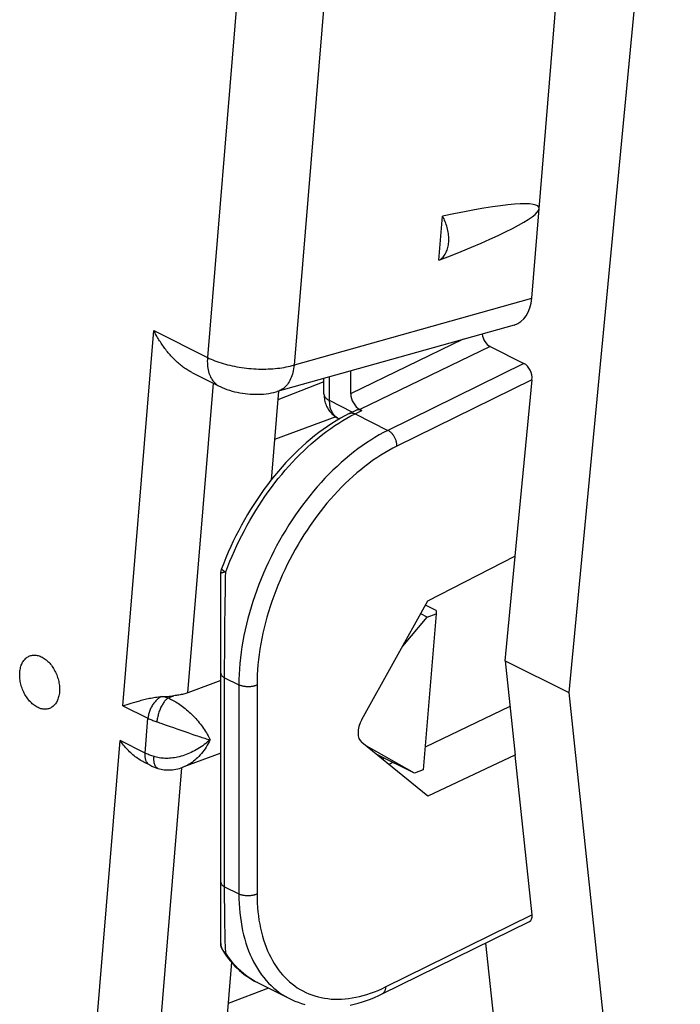
# Model space of a CAD drawing. Units: millimetres. Extents: x 129.6 to 169.3, y 77.4 to 128.7.
# Drawn here: x 140.9 to 151.2, y 93 to 108.3 of the extents above; entities that cross this region are included whole.
import ezdxf

# ---------------------------------------------------------------- set-up
doc = ezdxf.new("R2010")
doc.units = ezdxf.units.MM
doc.header["$LTSCALE"] = 16.335
doc.layers.add('26814000', color=7, linetype='CONTINUOUS')
doc.layers.add('28414000', color=7, linetype='CONTINUOUS')

msp = doc.modelspace()

# ---------------------------------------------------------------- linework, layer by layer
at = {"layer": '26814000', "color": 7, "linetype": 'CONTINUOUS'}
for p, q in [((151.156, 115.998), (149.423, 97.852)), ((148.198, 103.229), (148.726, 102.965)), ((146.032, 102.849), (146.032, 102.495)), ((145.617, 102.494), (145.617, 102.732)), ((148.85, 102.712), (148.586, 99.97)), ((146.011, 102.188), (146.117, 102.241)), ((146.174, 102.251), (146.206, 102.235)), ((145.834, 102.118), (145.859, 102.106)), ((147.233, 99.276), (148.586, 99.97)), ((148.433, 98.347), (148.588, 99.969)), ((148.588, 99.969), (148.586, 99.97)), ((144.014, 93.953), (144.014, 99.706)), ((146.205, 97.433), (147.233, 99.276)), ((148.433, 98.347), (149.423, 97.852)), ((148.433, 98.347), (148.588, 96.88)), ((149.423, 97.852), (151.156, 81.438)), ((148.508, 97.638), (147.19, 97.007)), ((147.233, 96.245), (146.205, 97.078)), ((146.538, 96.842), (146.538, 96.808)), ((148.586, 96.881), (147.233, 96.245)), ((148.588, 96.88), (148.586, 96.881)), ((148.586, 96.881), (148.85, 94.398)), ((146.689, 96.767), (146.626, 96.737)), ((146.522, 93.172), (148.811, 94.297)), ((148.129, 93.962), (149.15, 84.446)), ((144.045, 93.847), (144.073, 93.803)), ((144.582, 93.348), (145.081, 93.098))]:
    msp.add_line(p, q, dxfattribs=at)
at = {"layer": '26814000', "color": 253, "linetype": 'CONTINUOUS'}
for p, q in [((147.783, 103.341), (146.032, 102.495)), ((148.198, 103.229), (146.174, 102.251)), ((148.726, 102.965), (146.612, 101.926)), ((145.705, 102.388), (145.705, 102.757)), ((148.85, 102.712), (146.752, 101.681)), ((146.058, 102.211), (145.705, 102.388)), ((146.1, 102.182), (146.206, 102.235)), ((146.1, 102.182), (146.612, 101.926)), ((144.082, 99.26), (144.085, 99.412)), ((144.08, 99.112), (144.082, 99.26)), ((144.077, 98.828), (144.078, 98.968)), ((144.078, 98.968), (144.08, 99.112)), ((144.075, 98.692), (144.077, 98.828)), ((144.073, 98.083), (144.295, 97.972)), ((144.073, 94.783), (144.073, 98.083)), ((144.295, 97.972), (144.295, 94.724)), ((144.577, 97.971), (144.577, 94.724)), ((144.073, 94.835), (144.295, 94.724)), ((144.073, 94.68), (144.073, 94.783)), ((146.574, 93.28), (148.85, 94.398))]:
    msp.add_line(p, q, dxfattribs=at)
for points in [[(145.617, 102.494), (145.617, 102.489), (145.618, 102.48), (145.62, 102.472), (145.623, 102.463), (145.627, 102.455), (145.632, 102.446), (145.638, 102.438), (145.645, 102.43), (145.653, 102.423), (145.662, 102.415), (145.671, 102.408), (145.682, 102.401), (145.693, 102.395), (145.705, 102.388)], [(145.834, 102.118), (145.827, 102.122), (145.816, 102.128), (145.805, 102.136), (145.795, 102.144), (145.785, 102.153), (145.776, 102.163), (145.767, 102.174), (145.758, 102.185), (145.751, 102.197), (145.743, 102.21), (145.737, 102.223), (145.731, 102.238), (145.725, 102.252), (145.72, 102.267), (145.716, 102.283), (145.713, 102.3), (145.71, 102.317), (145.708, 102.334), (145.706, 102.352), (145.705, 102.37), (145.705, 102.388)], [(144.09, 99.728), (144.122, 99.81), (144.154, 99.892), (144.188, 99.974), (144.224, 100.055), (144.261, 100.135), (144.299, 100.215), (144.339, 100.295), (144.38, 100.373), (144.422, 100.451), (144.465, 100.528), (144.51, 100.604), (144.556, 100.68), (144.603, 100.754), (144.651, 100.827), (144.7, 100.9), (144.75, 100.971), (144.802, 101.041), (144.854, 101.109), (144.907, 101.177), (144.961, 101.243), (145.016, 101.307), (145.072, 101.37), (145.128, 101.432), (145.185, 101.492), (145.243, 101.551), (145.302, 101.608), (145.361, 101.663), (145.42, 101.716), (145.481, 101.768), (145.541, 101.818), (145.602, 101.866), (145.664, 101.913), (145.725, 101.957), (145.787, 102), (145.85, 102.04), (145.912, 102.079), (145.975, 102.115), (146.037, 102.15), (146.1, 102.182)], [(146.011, 102.188), (146.016, 102.19), (146.022, 102.192), (146.029, 102.194), (146.037, 102.195), (146.044, 102.196), (146.052, 102.196), (146.059, 102.195), (146.067, 102.194), (146.075, 102.192), (146.084, 102.189), (146.092, 102.186), (146.1, 102.182)], [(146.612, 101.926), (146.545, 101.892), (146.477, 101.855), (146.41, 101.816), (146.343, 101.775), (146.276, 101.731), (146.21, 101.685), (146.143, 101.637), (146.078, 101.587), (146.012, 101.535), (145.948, 101.481), (145.883, 101.425), (145.82, 101.366), (145.757, 101.306), (145.694, 101.244), (145.633, 101.181), (145.572, 101.115), (145.512, 101.048), (145.454, 100.979), (145.396, 100.909), (145.339, 100.837), (145.283, 100.763), (145.228, 100.688), (145.175, 100.612), (145.123, 100.535), (145.072, 100.456), (145.022, 100.377), (144.974, 100.296), (144.927, 100.214), (144.881, 100.131), (144.837, 100.048), (144.795, 99.963), (144.754, 99.878), (144.714, 99.792), (144.676, 99.706), (144.64, 99.619), (144.605, 99.532), (144.573, 99.444), (144.542, 99.356), (144.512, 99.268), (144.485, 99.18), (144.459, 99.091), (144.435, 99.003), (144.413, 98.915), (144.392, 98.827), (144.374, 98.739), (144.358, 98.652), (144.343, 98.564), (144.33, 98.478), (144.32, 98.392), (144.311, 98.306), (144.304, 98.221), (144.299, 98.137), (144.296, 98.054), (144.295, 97.972)], [(146.752, 101.681), (146.752, 101.692), (146.751, 101.702), (146.75, 101.713), (146.748, 101.723), (146.746, 101.734), (146.744, 101.745), (146.741, 101.756), (146.737, 101.767), (146.733, 101.778), (146.729, 101.788), (146.724, 101.799), (146.719, 101.809), (146.714, 101.82), (146.708, 101.83), (146.702, 101.84), (146.696, 101.849), (146.689, 101.858), (146.682, 101.867), (146.675, 101.876), (146.668, 101.884), (146.66, 101.891), (146.652, 101.898), (146.644, 101.905), (146.636, 101.911), (146.628, 101.917), (146.62, 101.922), (146.612, 101.926)], [(146.752, 101.681), (146.689, 101.649), (146.626, 101.615), (146.563, 101.578), (146.5, 101.54), (146.437, 101.499), (146.374, 101.456), (146.312, 101.411), (146.25, 101.364), (146.189, 101.315), (146.128, 101.264), (146.068, 101.211), (146.008, 101.157), (145.949, 101.1), (145.891, 101.042), (145.833, 100.982), (145.776, 100.921), (145.72, 100.858), (145.664, 100.793), (145.61, 100.727), (145.557, 100.66), (145.504, 100.591), (145.453, 100.52), (145.403, 100.449), (145.354, 100.376), (145.306, 100.303), (145.259, 100.228), (145.214, 100.152), (145.17, 100.075), (145.127, 99.997), (145.086, 99.919), (145.046, 99.84), (145.007, 99.76), (144.97, 99.679), (144.935, 99.598), (144.901, 99.517), (144.868, 99.435), (144.837, 99.353), (144.808, 99.27), (144.781, 99.188), (144.755, 99.105), (144.73, 99.022), (144.708, 98.939), (144.687, 98.856), (144.668, 98.774), (144.651, 98.691), (144.635, 98.609), (144.622, 98.527), (144.61, 98.446), (144.6, 98.365), (144.591, 98.285), (144.585, 98.205), (144.58, 98.127), (144.578, 98.049), (144.577, 97.971)], [(144.026, 99.775), (144.026, 99.775), (144.026, 99.773), (144.027, 99.771), (144.028, 99.769), (144.03, 99.766), (144.032, 99.764), (144.035, 99.761), (144.039, 99.758), (144.044, 99.755), (144.049, 99.751), (144.054, 99.748), (144.06, 99.744), (144.067, 99.74), (144.074, 99.736), (144.082, 99.732), (144.09, 99.728)], [(144.014, 99.706), (144.014, 99.707), (144.015, 99.709), (144.017, 99.711), (144.02, 99.712), (144.023, 99.714), (144.027, 99.716), (144.032, 99.717), (144.037, 99.719), (144.043, 99.72), (144.049, 99.722), (144.056, 99.723), (144.064, 99.724), (144.072, 99.726), (144.081, 99.727), (144.09, 99.728)], [(144.085, 99.412), (144.087, 99.568), (144.089, 99.647), (144.09, 99.728)], [(144.074, 98.497), (144.075, 98.626), (144.075, 98.692)], [(144.073, 98.312), (144.074, 98.434), (144.074, 98.497)], [(144.073, 98.083), (144.073, 98.195), (144.073, 98.253), (144.073, 98.312)], [(144.014, 98.154), (144.014, 98.147), (144.016, 98.141), (144.018, 98.134), (144.021, 98.128), (144.025, 98.122), (144.029, 98.115), (144.035, 98.11), (144.041, 98.104), (144.048, 98.098), (144.055, 98.093), (144.064, 98.088), (144.073, 98.083)], [(144.577, 97.971), (144.568, 97.967), (144.559, 97.964), (144.55, 97.96), (144.54, 97.957), (144.53, 97.954), (144.52, 97.952), (144.509, 97.949), (144.498, 97.947), (144.487, 97.946), (144.476, 97.944), (144.464, 97.943), (144.453, 97.943), (144.441, 97.943), (144.43, 97.943), (144.418, 97.943), (144.407, 97.944), (144.395, 97.945), (144.384, 97.946), (144.373, 97.948), (144.362, 97.95), (144.352, 97.952), (144.341, 97.955), (144.331, 97.957), (144.322, 97.961), (144.312, 97.964), (144.304, 97.968), (144.295, 97.972)], [(144.014, 94.906), (144.014, 94.9), (144.016, 94.893), (144.018, 94.887), (144.021, 94.88), (144.025, 94.874), (144.029, 94.868), (144.035, 94.862), (144.041, 94.856), (144.048, 94.851), (144.055, 94.845), (144.064, 94.84), (144.073, 94.835)], [(144.295, 94.724), (144.296, 94.649), (144.299, 94.575), (144.303, 94.502), (144.31, 94.43), (144.318, 94.359), (144.328, 94.289), (144.339, 94.221), (144.353, 94.153), (144.368, 94.088), (144.385, 94.023), (144.404, 93.96), (144.424, 93.899), (144.446, 93.839), (144.47, 93.781), (144.495, 93.725), (144.523, 93.67), (144.551, 93.617), (144.582, 93.566), (144.613, 93.517), (144.647, 93.47), (144.682, 93.424), (144.718, 93.381), (144.756, 93.34), (144.795, 93.3), (144.836, 93.263), (144.878, 93.228), (144.921, 93.195), (144.966, 93.165), (145.012, 93.136), (145.059, 93.11), (145.081, 93.098)], [(144.577, 94.724), (144.568, 94.72), (144.559, 94.716), (144.55, 94.713), (144.54, 94.709), (144.53, 94.707), (144.52, 94.704), (144.509, 94.702), (144.498, 94.7), (144.487, 94.698), (144.476, 94.697), (144.464, 94.696), (144.453, 94.695), (144.441, 94.695), (144.43, 94.695), (144.418, 94.695), (144.407, 94.696), (144.395, 94.697), (144.384, 94.698), (144.373, 94.7), (144.362, 94.702), (144.352, 94.704), (144.341, 94.707), (144.331, 94.71), (144.322, 94.713), (144.312, 94.717), (144.304, 94.72), (144.295, 94.724)], [(144.577, 94.724), (144.578, 94.653), (144.58, 94.584), (144.584, 94.516), (144.59, 94.449), (144.598, 94.383), (144.607, 94.317), (144.618, 94.254), (144.631, 94.191), (144.645, 94.129), (144.661, 94.069), (144.678, 94.011), (144.697, 93.953), (144.718, 93.898), (144.74, 93.843), (144.764, 93.791), (144.789, 93.74), (144.816, 93.69), (144.844, 93.643), (144.874, 93.597), (144.905, 93.553), (144.938, 93.51), (144.972, 93.47), (145.007, 93.431), (145.044, 93.394), (145.082, 93.36), (145.121, 93.327), (145.162, 93.296), (145.203, 93.268), (145.246, 93.241), (145.29, 93.217), (145.335, 93.194), (145.381, 93.174), (145.428, 93.156), (145.476, 93.14), (145.525, 93.126), (145.575, 93.114), (145.626, 93.105), (145.678, 93.098), (145.73, 93.092), (145.783, 93.09), (145.837, 93.089), (145.891, 93.091), (145.946, 93.094), (146.001, 93.1), (146.057, 93.109), (146.113, 93.119), (146.17, 93.132), (146.227, 93.146), (146.284, 93.163), (146.342, 93.183), (146.4, 93.204), (146.458, 93.227), (146.516, 93.252), (146.574, 93.28)], [(144.074, 94.529), (144.073, 94.629), (144.073, 94.68)], [(144.075, 94.385), (144.074, 94.48), (144.074, 94.529)], [(144.092, 93.804), (144.09, 93.834), (144.089, 93.866), (144.087, 93.898), (144.086, 93.932), (144.084, 93.967), (144.083, 94.004), (144.082, 94.042), (144.081, 94.081), (144.08, 94.121), (144.079, 94.162), (144.078, 94.205), (144.077, 94.248), (144.076, 94.293), (144.076, 94.339), (144.075, 94.385)], [(144.014, 93.953), (144.014, 93.943), (144.015, 93.934), (144.016, 93.924), (144.018, 93.915), (144.02, 93.906), (144.023, 93.897), (144.027, 93.888), (144.03, 93.879), (144.035, 93.87), (144.039, 93.862), (144.044, 93.854), (144.05, 93.846), (144.056, 93.838), (144.063, 93.831)], [(144.045, 93.847), (144.046, 93.845), (144.051, 93.838), (144.057, 93.831), (144.063, 93.825), (144.069, 93.819), (144.076, 93.814), (144.084, 93.809), (144.092, 93.804)], [(144.063, 93.831), (144.069, 93.824), (144.077, 93.817), (144.084, 93.81), (144.092, 93.804)], [(144.582, 93.348), (144.566, 93.356), (144.523, 93.38), (144.481, 93.405), (144.439, 93.433), (144.4, 93.462), (144.361, 93.493), (144.323, 93.526), (144.286, 93.561), (144.251, 93.597), (144.217, 93.635), (144.184, 93.675), (144.152, 93.716), (144.121, 93.76), (144.092, 93.804)], [(146.574, 93.28), (146.574, 93.27), (146.573, 93.26), (146.572, 93.251), (146.57, 93.242), (146.568, 93.233), (146.565, 93.225), (146.562, 93.217), (146.559, 93.21), (146.555, 93.203), (146.551, 93.197), (146.546, 93.191), (146.541, 93.185), (146.536, 93.181), (146.53, 93.176), (146.524, 93.173), (146.522, 93.172)]]:
    msp.add_lwpolyline(points, dxfattribs=at)
at = {"layer": '26814000', "color": 7, "linetype": 'CONTINUOUS'}
for points in [[(145.617, 102.494), (145.617, 102.485), (145.618, 102.462), (145.62, 102.439), (145.623, 102.416), (145.627, 102.394), (145.632, 102.373), (145.638, 102.352), (145.645, 102.331), (145.653, 102.311), (145.662, 102.292), (145.672, 102.274), (145.682, 102.256), (145.693, 102.239), (145.705, 102.223), (145.718, 102.208), (145.732, 102.193), (145.746, 102.179), (145.76, 102.167), (145.775, 102.154), (145.791, 102.143), (145.807, 102.133), (145.824, 102.123), (145.834, 102.118)], [(146.011, 102.188), (145.942, 102.152), (145.874, 102.114), (145.806, 102.074), (145.738, 102.032), (145.67, 101.987), (145.603, 101.94), (145.536, 101.891), (145.47, 101.839), (145.405, 101.786), (145.34, 101.731), (145.276, 101.673), (145.212, 101.614), (145.15, 101.553), (145.088, 101.49), (145.027, 101.426), (144.967, 101.36), (144.908, 101.292), (144.85, 101.222), (144.793, 101.151), (144.738, 101.079), (144.683, 101.005), (144.629, 100.93), (144.577, 100.854), (144.526, 100.776), (144.476, 100.697), (144.428, 100.618), (144.381, 100.537), (144.336, 100.455), (144.292, 100.372), (144.249, 100.289), (144.208, 100.205), (144.168, 100.12), (144.13, 100.034), (144.094, 99.948), (144.059, 99.862), (144.026, 99.775)], [(146.117, 102.241), (146.122, 102.243), (146.128, 102.245), (146.134, 102.247), (146.141, 102.248), (146.148, 102.249), (146.155, 102.249), (146.162, 102.249), (146.169, 102.248), (146.176, 102.246), (146.184, 102.244), (146.191, 102.242), (146.198, 102.239), (146.206, 102.235)], [(144.014, 99.706), (144.014, 99.717), (144.015, 99.728), (144.017, 99.739), (144.019, 99.75), (144.022, 99.76), (144.025, 99.771), (144.026, 99.775)], [(144.045, 93.847), (144.039, 93.857), (144.033, 93.867), (144.029, 93.878), (144.025, 93.889), (144.021, 93.899), (144.019, 93.91), (144.016, 93.922), (144.015, 93.933), (144.014, 93.945), (144.014, 93.953)], [(144.073, 93.803), (144.103, 93.76), (144.134, 93.719), (144.166, 93.679), (144.199, 93.641), (144.233, 93.605), (144.268, 93.57), (144.304, 93.537), (144.341, 93.505), (144.379, 93.475), (144.418, 93.446), (144.458, 93.419), (144.498, 93.394), (144.539, 93.37), (144.582, 93.348)], [(146.026, 92.997), (146.088, 93.011), (146.151, 93.028), (146.214, 93.047), (146.277, 93.068), (146.341, 93.092), (146.405, 93.118), (146.469, 93.147), (146.522, 93.172)], [(145.081, 93.098), (145.113, 93.083), (145.163, 93.061), (145.215, 93.041), (145.268, 93.023), (145.321, 93.007)]]:
    msp.add_lwpolyline(points, dxfattribs=at)
for centre, major_axis, ratio, start_param, end_param in [((148.216, 103.411), (-0.065, 0.19), 0.668283, 1.284968, 2.547476), ((148.709, 102.783), (-0.065, 0.19), 0.66759, -2.164761, -0.593965), ((146.174, 102.425), (-0.089, 0.179), 0.612391, 0.885913, 2.456709), ((146.361, 97.332), (0.136, 0.267), 0.617698, 1.509382, 3.010365), ((148.709, 94.469), (-0.109, 0.169), 0.545977, -3.204064, -2.313835)]:
    msp.add_ellipse(centre, major_axis=major_axis, ratio=ratio, start_param=start_param, end_param=end_param, dxfattribs=at)
at = {"layer": '28414000', "color": 7, "linetype": 'CONTINUOUS'}
for p, q in [((148.848, 103.978), (149.782, 115.334)), ((147.404, 104.568), (147.46, 105.253)), ((148.573, 103.562), (144.892, 102.529)), ((143.565, 102.826), (143.986, 102.615)), ((145.617, 102.681), (144.899, 102.402)), ((144.91, 102.534), (144.796, 101.155)), ((145.799, 102.138), (144.848, 101.786)), ((147.36, 99.128), (147.196, 99.21)), ((147.36, 99.128), (147.36, 99.076)), ((146.842, 98.575), (147.223, 99.025)), ((147.223, 99.025), (147.121, 99.076)), ((147.36, 99.076), (147.161, 96.65)), ((147.223, 99.025), (147.36, 99.076)), ((144.014, 98.041), (143.502, 97.851)), ((142.493, 97.648), (142.588, 97.678)), ((142.588, 97.678), (142.623, 97.688)), ((142.623, 97.688), (142.659, 97.699)), ((147.024, 96.6), (146.271, 97.024)), ((144.014, 96.911), (143.426, 96.693)), ((147.024, 96.6), (146.428, 96.897)), ((142.914, 96.724), (142.817, 96.773)), ((143.036, 96.675), (143.036, 96.675)), ((147.161, 96.65), (147.024, 96.6)), ((144.18, 93.663), (144.064, 92.26))]:
    msp.add_line(p, q, dxfattribs=at)
at = {"layer": '28414000', "color": 253, "linetype": 'CONTINUOUS'}
for p, q in [((144.636, 113.129), (143.807, 103.058)), ((145.986, 113.061), (145.153, 102.94)), ((145.124, 102.932), (148.848, 103.978)), ((142.493, 97.648), (142.972, 103.476)), ((142.972, 103.476), (143.807, 103.058)), ((143.502, 97.851), (143.898, 102.659)), ((143.194, 97.769), (143.284, 97.802)), ((142.493, 97.648), (142.881, 97.453)), ((142.837, 96.914), (142.881, 97.453)), ((143.08, 97.378), (143.122, 97.363)), ((143.122, 97.363), (143.166, 97.348)), ((143.166, 97.348), (143.211, 97.333)), ((143.211, 97.333), (143.281, 97.308)), ((143.453, 97.247), (143.503, 97.23)), ((143.503, 97.23), (143.553, 97.212)), ((141.969, 91.281), (142.448, 97.109)), ((142.837, 96.914), (142.448, 97.109)), ((143.008, 91.845), (143.406, 96.686)), ((144.757, 93.26), (144.127, 93.022))]:
    msp.add_line(p, q, dxfattribs=at)
at = {"layer": '28414000', "color": 7, "linetype": 'CONTINUOUS'}
for points in [[(147.404, 104.568), (147.418, 104.576), (147.431, 104.585), (147.444, 104.596), (147.456, 104.607), (147.468, 104.619), (147.479, 104.632), (147.489, 104.646), (147.499, 104.661), (147.508, 104.676), (147.516, 104.693), (147.524, 104.71), (147.531, 104.728), (147.537, 104.747), (147.542, 104.766), (147.547, 104.786), (147.551, 104.806), (147.554, 104.827), (147.556, 104.849), (147.557, 104.87), (147.558, 104.893), (147.557, 104.915), (147.556, 104.938), (147.554, 104.961), (147.552, 104.984), (147.548, 105.007), (147.544, 105.03), (147.539, 105.053), (147.533, 105.076), (147.526, 105.1), (147.519, 105.122), (147.511, 105.145), (147.502, 105.167), (147.493, 105.189), (147.483, 105.211), (147.472, 105.232), (147.46, 105.253)], [(143.565, 102.826), (143.553, 102.832), (143.536, 102.841), (143.519, 102.851), (143.502, 102.861), (143.485, 102.871), (143.469, 102.882), (143.452, 102.893), (143.436, 102.905), (143.42, 102.917), (143.404, 102.929), (143.388, 102.942), (143.373, 102.955), (143.357, 102.968), (143.342, 102.982), (143.327, 102.996), (143.312, 103.01), (143.297, 103.024), (143.282, 103.039), (143.268, 103.054), (143.253, 103.069), (143.239, 103.084), (143.225, 103.1), (143.212, 103.116), (143.198, 103.132), (143.185, 103.148), (143.171, 103.164), (143.159, 103.181), (143.146, 103.197), (143.133, 103.214), (143.121, 103.231), (143.109, 103.248), (143.097, 103.265), (143.085, 103.282), (143.074, 103.3), (143.063, 103.317), (143.052, 103.335), (143.041, 103.352), (143.03, 103.37), (143.02, 103.387), (143.01, 103.405), (143, 103.423), (142.991, 103.44), (142.981, 103.458), (142.972, 103.476)], [(143.986, 102.615), (144.004, 102.606), (144.037, 102.592), (144.071, 102.577), (144.109, 102.563), (144.148, 102.549), (144.188, 102.537), (144.229, 102.527), (144.27, 102.517), (144.311, 102.509), (144.351, 102.502), (144.391, 102.497), (144.431, 102.492), (144.47, 102.489), (144.51, 102.487), (144.551, 102.486), (144.593, 102.486), (144.635, 102.488), (144.677, 102.49), (144.719, 102.495), (144.76, 102.5), (144.8, 102.507), (144.837, 102.515), (144.872, 102.523), (144.892, 102.529)], [(140.889, 98.169), (140.891, 98.188), (140.894, 98.207), (140.898, 98.226), (140.902, 98.243), (140.907, 98.261), (140.913, 98.277), (140.919, 98.293), (140.926, 98.309), (140.934, 98.324), (140.942, 98.337), (140.951, 98.35), (140.961, 98.363), (140.971, 98.374), (140.982, 98.385), (140.994, 98.394), (141.005, 98.403), (141.018, 98.41), (141.031, 98.417), (141.044, 98.423), (141.057, 98.427), (141.071, 98.431), (141.086, 98.434), (141.1, 98.435), (141.115, 98.436), (141.13, 98.435), (141.145, 98.433), (141.16, 98.431), (141.176, 98.427), (141.191, 98.422), (141.207, 98.417), (141.222, 98.41), (141.238, 98.402), (141.253, 98.394), (141.268, 98.384), (141.283, 98.374), (141.298, 98.362), (141.312, 98.35), (141.326, 98.337), (141.34, 98.323), (141.354, 98.308), (141.367, 98.293), (141.38, 98.277), (141.392, 98.26), (141.404, 98.243), (141.415, 98.225), (141.426, 98.206), (141.436, 98.187), (141.445, 98.168), (141.454, 98.148), (141.463, 98.128), (141.47, 98.108), (141.477, 98.087), (141.484, 98.067), (141.489, 98.046), (141.494, 98.025), (141.498, 98.004), (141.502, 97.983), (141.504, 97.962), (141.506, 97.941), (141.507, 97.921), (141.507, 97.9), (141.507, 97.88), (141.506, 97.861)], [(141.506, 97.861), (141.504, 97.841), (141.501, 97.822), (141.498, 97.804), (141.493, 97.786), (141.488, 97.769), (141.483, 97.752), (141.476, 97.736), (141.469, 97.721), (141.461, 97.706), (141.453, 97.692), (141.444, 97.679), (141.434, 97.667), (141.424, 97.656), (141.413, 97.645), (141.402, 97.636), (141.39, 97.627), (141.377, 97.619), (141.365, 97.613), (141.351, 97.607), (141.338, 97.602), (141.324, 97.599), (141.31, 97.596), (141.295, 97.595), (141.28, 97.594), (141.265, 97.595), (141.25, 97.596), (141.235, 97.599), (141.219, 97.602), (141.204, 97.607), (141.189, 97.613), (141.173, 97.62), (141.158, 97.627), (141.142, 97.636), (141.127, 97.645), (141.112, 97.656), (141.098, 97.667), (141.083, 97.68), (141.069, 97.693), (141.055, 97.707), (141.041, 97.721), (141.028, 97.737), (141.016, 97.753), (141.003, 97.769), (140.992, 97.787), (140.98, 97.805), (140.97, 97.823), (140.959, 97.842), (140.95, 97.861), (140.941, 97.881), (140.932, 97.901), (140.925, 97.922), (140.918, 97.942), (140.912, 97.963), (140.906, 97.984), (140.901, 98.005), (140.897, 98.026), (140.894, 98.047), (140.891, 98.067), (140.889, 98.088), (140.888, 98.109), (140.888, 98.129), (140.888, 98.149), (140.889, 98.169)], [(142.659, 97.699), (142.697, 97.71), (142.716, 97.716), (142.736, 97.721), (142.756, 97.727), (142.777, 97.733), (142.797, 97.738), (142.818, 97.743), (142.84, 97.749), (142.861, 97.754), (142.883, 97.759), (142.905, 97.764), (142.928, 97.768), (142.95, 97.773), (142.973, 97.777), (142.997, 97.78), (143.02, 97.784), (143.044, 97.787), (143.067, 97.789), (143.091, 97.791)], [(143.091, 97.791), (143.096, 97.791), (143.101, 97.791), (143.105, 97.792), (143.11, 97.792), (143.114, 97.792), (143.119, 97.792), (143.124, 97.792), (143.128, 97.792), (143.133, 97.793)], [(143.133, 97.793), (143.159, 97.793), (143.184, 97.794), (143.21, 97.796), (143.235, 97.797), (143.259, 97.8), (143.284, 97.802)], [(143.502, 97.851), (143.486, 97.845), (143.469, 97.84), (143.453, 97.835), (143.435, 97.83), (143.418, 97.825), (143.399, 97.821), (143.381, 97.818), (143.362, 97.814), (143.343, 97.811), (143.324, 97.808), (143.304, 97.805), (143.284, 97.802)], [(142.817, 96.773), (142.803, 96.78), (142.782, 96.792), (142.762, 96.804), (142.742, 96.816), (142.722, 96.829), (142.703, 96.843), (142.685, 96.857), (142.666, 96.872), (142.648, 96.887), (142.63, 96.902), (142.613, 96.918), (142.596, 96.934), (142.58, 96.951), (142.564, 96.967), (142.548, 96.984), (142.532, 97.002), (142.517, 97.019), (142.503, 97.037), (142.488, 97.055), (142.475, 97.073), (142.461, 97.091), (142.448, 97.109)], [(142.914, 96.724), (142.927, 96.718), (142.941, 96.712), (142.954, 96.706), (142.967, 96.7), (142.981, 96.695), (142.995, 96.689), (143.008, 96.684), (143.022, 96.68), (143.036, 96.675)], [(143.036, 96.675), (143.041, 96.674), (143.063, 96.667), (143.086, 96.662), (143.11, 96.657), (143.134, 96.654), (143.159, 96.651), (143.184, 96.65), (143.21, 96.65), (143.237, 96.651), (143.263, 96.653), (143.29, 96.657), (143.317, 96.662), (143.345, 96.668), (143.373, 96.675), (143.4, 96.684), (143.426, 96.693)]]:
    msp.add_lwpolyline(points, dxfattribs=at)
at = {"layer": '28414000', "color": 253, "linetype": 'CONTINUOUS'}
for points in [[(143.807, 103.058), (143.805, 103.029), (143.804, 103), (143.805, 102.972), (143.806, 102.944), (143.808, 102.917), (143.812, 102.89), (143.817, 102.865), (143.822, 102.84), (143.829, 102.816), (143.837, 102.793), (143.846, 102.771), (143.856, 102.75), (143.867, 102.73), (143.878, 102.712), (143.891, 102.694), (143.905, 102.678), (143.919, 102.663), (143.935, 102.649), (143.951, 102.636), (143.968, 102.625), (143.986, 102.615)], [(143.807, 103.058), (143.834, 103.045), (143.863, 103.032), (143.892, 103.02), (143.922, 103.008), (143.953, 102.996), (143.985, 102.985), (144.018, 102.974), (144.051, 102.964), (144.085, 102.955), (144.12, 102.946), (144.155, 102.937), (144.191, 102.929), (144.227, 102.921), (144.263, 102.914), (144.3, 102.908), (144.337, 102.902), (144.375, 102.897), (144.413, 102.893), (144.45, 102.889), (144.488, 102.885), (144.526, 102.883), (144.564, 102.881), (144.602, 102.879), (144.64, 102.878), (144.677, 102.878), (144.714, 102.879), (144.751, 102.88), (144.788, 102.881), (144.824, 102.884), (144.86, 102.887), (144.895, 102.89), (144.93, 102.894), (144.964, 102.899), (144.997, 102.905), (145.03, 102.911), (145.062, 102.917), (145.093, 102.924), (145.124, 102.932)], [(145.153, 102.94), (145.15, 102.911), (145.145, 102.882), (145.14, 102.853), (145.133, 102.826), (145.126, 102.799), (145.118, 102.773), (145.108, 102.748), (145.098, 102.725), (145.087, 102.702), (145.075, 102.68), (145.062, 102.66), (145.049, 102.641), (145.034, 102.623), (145.019, 102.606), (145.003, 102.591), (144.987, 102.577), (144.97, 102.565), (144.952, 102.554), (144.933, 102.544), (144.915, 102.536), (144.895, 102.53), (144.892, 102.529)], [(143.091, 97.791), (143.08, 97.785), (143.068, 97.778), (143.057, 97.77), (143.046, 97.762), (143.035, 97.753), (143.024, 97.743), (143.013, 97.733), (143.002, 97.722), (142.992, 97.711), (142.982, 97.699), (142.973, 97.686), (142.963, 97.673), (142.954, 97.66), (142.946, 97.646), (142.938, 97.632), (142.93, 97.618), (142.923, 97.603), (142.916, 97.589), (142.91, 97.574), (142.905, 97.559), (142.9, 97.543), (142.895, 97.528), (142.891, 97.513), (142.888, 97.498), (142.885, 97.483), (142.883, 97.468), (142.881, 97.453)], [(143.194, 97.769), (143.185, 97.763), (143.177, 97.755), (143.168, 97.747), (143.159, 97.738), (143.15, 97.728), (143.141, 97.718), (143.133, 97.707), (143.124, 97.695), (143.116, 97.682), (143.108, 97.669), (143.1, 97.655), (143.092, 97.64), (143.084, 97.625), (143.077, 97.61), (143.07, 97.594), (143.064, 97.579), (143.058, 97.562), (143.052, 97.546), (143.047, 97.529), (143.042, 97.512), (143.038, 97.496), (143.034, 97.479), (143.03, 97.462), (143.027, 97.446), (143.024, 97.429), (143.022, 97.413), (143.021, 97.397)], [(143.133, 97.793), (143.139, 97.79), (143.146, 97.787), (143.152, 97.784), (143.159, 97.782), (143.166, 97.779), (143.173, 97.776), (143.18, 97.774), (143.187, 97.772), (143.194, 97.769)], [(143.194, 97.769), (143.214, 97.761), (143.234, 97.752), (143.254, 97.742), (143.274, 97.731), (143.295, 97.72), (143.315, 97.708), (143.336, 97.695), (143.357, 97.682), (143.378, 97.668), (143.399, 97.653), (143.419, 97.637), (143.44, 97.621), (143.461, 97.604), (143.482, 97.587), (143.503, 97.569), (143.523, 97.55), (143.543, 97.531), (143.564, 97.511), (143.584, 97.491), (143.603, 97.471), (143.623, 97.45), (143.642, 97.428), (143.66, 97.407), (143.678, 97.385), (143.696, 97.363), (143.713, 97.34), (143.73, 97.318), (143.746, 97.295), (143.761, 97.273), (143.776, 97.25), (143.789, 97.228), (143.803, 97.205), (143.815, 97.183), (143.826, 97.162), (143.837, 97.14), (143.847, 97.119)], [(142.881, 97.453), (142.896, 97.446), (142.91, 97.44), (142.925, 97.433), (142.94, 97.427), (142.956, 97.421), (142.971, 97.414), (142.988, 97.409), (143.004, 97.403), (143.021, 97.397)], [(143.021, 97.397), (143.04, 97.391), (143.06, 97.385), (143.08, 97.378)], [(143.281, 97.308), (143.329, 97.291), (143.453, 97.247)], [(143.553, 97.212), (143.578, 97.204), (143.627, 97.187)], [(143.627, 97.187), (143.651, 97.179), (143.675, 97.172), (143.698, 97.164), (143.721, 97.157), (143.744, 97.15), (143.766, 97.143), (143.787, 97.136), (143.807, 97.13), (143.827, 97.125), (143.847, 97.119)], [(143.847, 97.119), (143.825, 97.1), (143.803, 97.08), (143.781, 97.062), (143.757, 97.044), (143.734, 97.026), (143.709, 97.009), (143.684, 96.993), (143.659, 96.977), (143.633, 96.962), (143.607, 96.948), (143.581, 96.935), (143.555, 96.922), (143.528, 96.91), (143.502, 96.899), (143.475, 96.889), (143.449, 96.88), (143.422, 96.871), (143.396, 96.863), (143.369, 96.857), (143.343, 96.85), (143.318, 96.845), (143.292, 96.841), (143.267, 96.837), (143.242, 96.834), (143.217, 96.832), (143.193, 96.831), (143.169, 96.83), (143.146, 96.831), (143.123, 96.832), (143.101, 96.833), (143.079, 96.836), (143.057, 96.839), (143.036, 96.843), (143.016, 96.847), (142.996, 96.853), (142.976, 96.858)], [(143.847, 97.119), (143.833, 97.09), (143.818, 97.062), (143.803, 97.034), (143.786, 97.007), (143.769, 96.98), (143.751, 96.955), (143.733, 96.93), (143.714, 96.906), (143.694, 96.883), (143.674, 96.861), (143.653, 96.841), (143.632, 96.821), (143.61, 96.802), (143.589, 96.785), (143.567, 96.768), (143.544, 96.753), (143.522, 96.739), (143.499, 96.726), (143.476, 96.714), (143.453, 96.704), (143.431, 96.694), (143.426, 96.693)], [(142.914, 96.724), (142.911, 96.726), (142.903, 96.731), (142.894, 96.737), (142.887, 96.743), (142.88, 96.751), (142.873, 96.759), (142.867, 96.768), (142.861, 96.777), (142.856, 96.787), (142.851, 96.797), (142.847, 96.809), (142.844, 96.82), (142.841, 96.833), (142.839, 96.845), (142.837, 96.858), (142.836, 96.872), (142.836, 96.886), (142.836, 96.9), (142.837, 96.914)], [(142.976, 96.858), (142.96, 96.864), (142.943, 96.87), (142.927, 96.876), (142.911, 96.882), (142.896, 96.888), (142.881, 96.894), (142.866, 96.901), (142.851, 96.908), (142.837, 96.914)], [(143.036, 96.675), (143.033, 96.676), (143.026, 96.679), (143.02, 96.683), (143.014, 96.689), (143.008, 96.695), (143.003, 96.701), (142.998, 96.709), (142.993, 96.718), (142.989, 96.727), (142.986, 96.737), (142.983, 96.748), (142.98, 96.76), (142.978, 96.772), (142.976, 96.785), (142.975, 96.799), (142.975, 96.813), (142.975, 96.828), (142.975, 96.843), (142.976, 96.858)]]:
    msp.add_lwpolyline(points, dxfattribs=at)
at = {"layer": '28414000', "color": 7, "linetype": 'CONTINUOUS'}
for centre, major_axis, ratio, start_param, end_param in [((144.563, 104.047), (4.398, 1.339), 0.091737, -0.896723, 0.823972), ((148.351, 104.227), (-0.247, 0.656), 0.661126, -3.198814, -2.192346)]:
    msp.add_ellipse(centre, major_axis=major_axis, ratio=ratio, start_param=start_param, end_param=end_param, dxfattribs=at)

doc.saveas('drawing.dxf')
